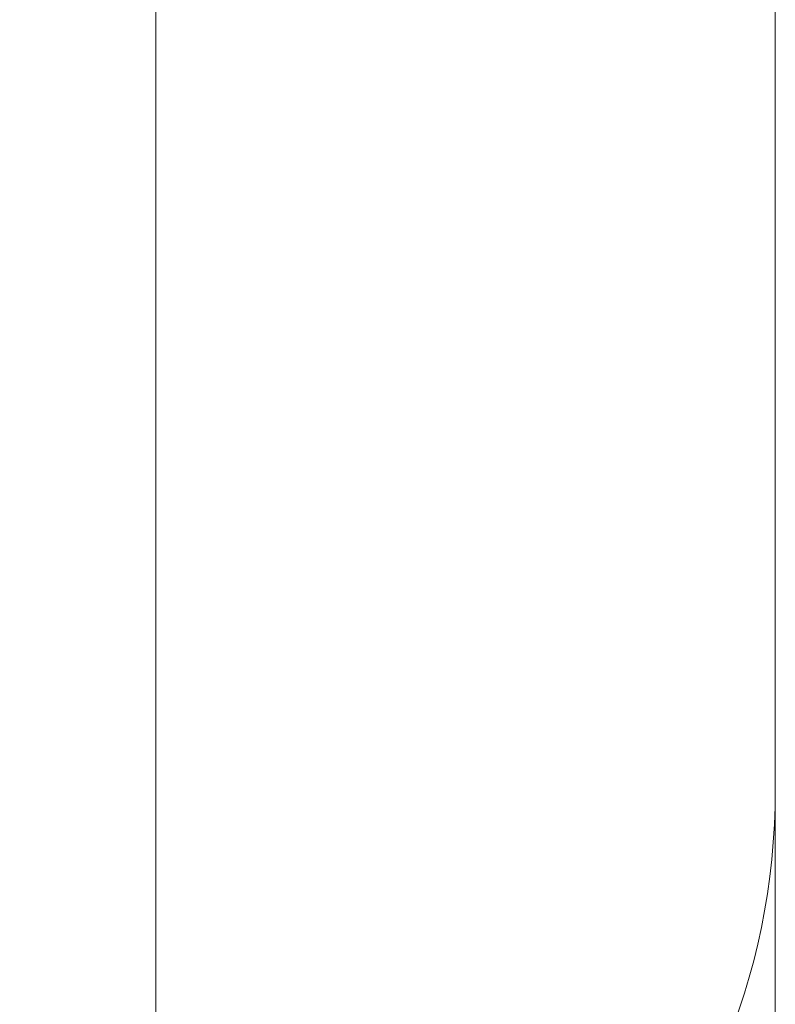
# Model space of a CAD drawing. Units: millimetres. Extents: x 28 to 167, y 23 to 268.
# Drawn here: x 123 to 167, y 62 to 119 of the extents above; entities that cross this region are included whole.
import ezdxf

# ---------------------------------------------------------------- set-up
doc = ezdxf.new("R2010")
doc.units = ezdxf.units.MM
doc.styles.add('SLDTEXTSTYLE0', font='TXT', dxfattribs={"width": 0.663})
doc.dimstyles.new('SLDDIMSTYLE0', dxfattribs={"dimtxt": 5, "dimasz": 3.302, "dimexe": 0, "dimexo": 0.0625, "dimgap": 1.25, "dimtad": 1, "dimtoh": 1, "dimlfac": 50, "dimrnd": 1e-09, "dimzin": 12, "dimdsep": 46, "dimtxsty": 'SLDTEXTSTYLE0', "dimsah": 1, "dimcen": 0.09, "dimadec": 0, "dimazin": 0, "dimtfac": 1, "dimtofl": 0, "dimtmove": 0, "dimatfit": 3, "dimfxl": 0, "dimfrac": 2, "dimtolj": 1, "dimtzin": 12, "dimarcsym": 0})

# ---------------------------------------------------------------- blocks, each defined once
blk = doc.blocks.new('*D5')
at = {"color": 7, "linetype": 'Continuous', "lineweight": 0}
for p, q in [((166.811, 73.128), (166.811, 23.128)), ((50.411, 53.128), (50.411, 23.128)), ((50.411, 24.128), (166.811, 24.128))]:
    blk.add_line(p, q, dxfattribs=at)
for points in [[(50.411, 24.128), (53.713, 23.62), (53.713, 24.636)], [(166.811, 24.128), (163.509, 24.636), (163.509, 23.62)]]:
    blk.add_solid(points, dxfattribs=at)
at = {"color": 7, "linetype": 'Continuous', "lineweight": 0, "insert": (96.613, 30.573), "char_height": 5, "attachment_point": 1, "style": 'SLDTEXTSTYLE0'}
blk.add_mtext('6000', dxfattribs=at)
blk = doc.blocks.new('*D6')
at = {"color": 7, "linetype": 'Continuous', "lineweight": 0}
for p, q in [((130.698, 129.668), (130.698, 45.163)), ((80.111, 72.348), (80.111, 45.163)), ((130.698, 46.163), (80.111, 46.163))]:
    blk.add_line(p, q, dxfattribs=at)
for points in [[(80.111, 46.163), (83.413, 45.655), (83.413, 46.671)], [(130.698, 46.163), (127.396, 46.671), (127.396, 45.655)]]:
    blk.add_solid(points, dxfattribs=at)
at = {"color": 7, "linetype": 'Continuous', "lineweight": 0, "insert": (96.613, 52.608), "char_height": 5, "attachment_point": 1, "style": 'SLDTEXTSTYLE0'}
blk.add_mtext('2500', dxfattribs=at)

msp = doc.modelspace()

# ---------------------------------------------------------------- linework, layer by layer
at = {"color": 7, "linetype": 'Continuous', "lineweight": 15}
msp.add_line((166.81103, 74.12756), (166.81103, 138.12756), dxfattribs=at)
msp.add_arc((126.81103, 74.12756), 40, 270, 0, dxfattribs=at)

# ---------------------------------------------------------------- dimensions: what is measured, and where the dimension line sits
at = {"color": 7, "linetype": 'Continuous', "lineweight": 0}
dim = msp.add_linear_dim(base=(80.11103, 46.16274), p1=(130.69807, 130.66756), p2=(80.11103, 73.34802), dimstyle='SLDDIMSTYLE0', dxfattribs=at)
dim.commit()
dim.dimension.update_dxf_attribs({"geometry": '*D6', "text_midpoint": (104.00062, 46.16274), "dimtype": 160})
dim = msp.add_linear_dim(base=(166.81103, 24.12756), p1=(50.41103, 54.12756), p2=(166.81103, 74.12756), angle=0, text='6000', dimstyle='SLDDIMSTYLE0', dxfattribs=at)
dim.commit()
dim.dimension.update_dxf_attribs({"geometry": '*D5', "text_midpoint": (104.00062, 24.12756), "dimtype": 160})

doc.saveas('drawing.dxf')
